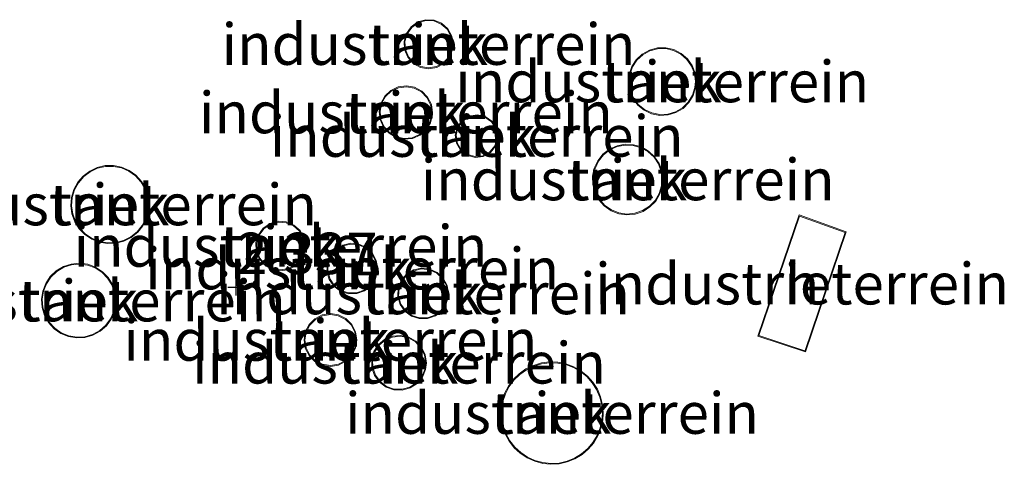
# Model space of a CAD drawing. Units: metres. Extents: x 250000 to 260010, y 587500 to 593753.
# Drawn here: x 259287 to 259346, y 593689 to 593716 of the extents above; entities that cross this region are included whole.
import ezdxf
from ezdxf.enums import TextEntityAlignment as Align

# ---------------------------------------------------------------- set-up
doc = ezdxf.new("R2010")
doc.units = ezdxf.units.M
doc.layers.get('0').update_dxf_attribs({"lineweight": 25})
for name, color, linetype, lineweight in [('B-ME-GW-HOOGTEPUNT-S-B1', 10, 'Continuous', 25), ('B-ME-IE-GRONDWERKLIJN-GROND_INGERICHT-GV-B6', 253, 'Continuous', 18), ('B-ME-KG-KADASTRAAL-DAKRAND-L-B1', 13, 'Continuous', 18), ('B-ME-OG-BEBOUWING-GV-B6', 173, 'Continuous', 18)]:
    doc.layers.add(name, color=color, linetype=linetype, lineweight=lineweight)
doc.styles.add('NLCS-ISO', font='NLCS-ISO.TTF')

# ---------------------------------------------------------------- blocks, each defined once
blk = doc.blocks.new('hoogtepunt')
for p, q in [((-0.5, 0), (0.5, 0)), ((0, 0.5), (0, -0.5))]:
    blk.add_line(p, q)

msp = doc.modelspace()

# ---------------------------------------------------------------- linework, layer by layer
at = {"layer": 'B-ME-IE-GRONDWERKLIJN-GROND_INGERICHT-GV-B6'}
for points in [[(259311.221, 593713.155, 2.308), (259311.712, 593713.072, 2.308), (259312.202, 593713.156, 2.308), (259312.638, 593713.396, 2.308), (259312.969, 593713.768, 2.308), (259313.159, 593714.228, 2.308), (259313.196, 593714.557, 2.308), (259313.113, 593715.048, 2.308), (259312.872, 593715.483, 2.308), (259312.501, 593715.815, 2.308), (259312.041, 593716.005, 2.308), (259311.544, 593716.033, 2.308), (259311.066, 593715.895, 2.308), (259310.66, 593715.607, 2.308), (259310.372, 593715.201, 2.308), (259310.235, 593714.723, 2.308), (259310.263, 593714.226, 2.308), (259310.454, 593713.766, 2.308), (259310.785, 593713.396, 2.308), (259311.221, 593713.155, 2.308)], [(259311.221, 593713.155, 2.308), (259311.712, 593713.072, 2.308), (259312.202, 593713.156, 2.308), (259312.638, 593713.396, 2.308), (259312.969, 593713.768, 2.308), (259313.159, 593714.228, 2.308), (259313.196, 593714.557, 2.308), (259313.113, 593715.048, 2.308), (259312.872, 593715.483, 2.308), (259312.501, 593715.815, 2.308), (259312.041, 593716.005, 2.308), (259311.544, 593716.033, 2.308), (259311.066, 593715.895, 2.308), (259310.66, 593715.607, 2.308), (259310.372, 593715.201, 2.308), (259310.235, 593714.723, 2.308), (259310.263, 593714.226, 2.308), (259310.454, 593713.766, 2.308), (259310.785, 593713.396, 2.308), (259311.221, 593713.155, 2.308)], [(259323.967, 593713.202, 2.312), (259323.804, 593712.73, 2.312), (259323.759, 593712.234, 2.312), (259323.836, 593711.741, 2.312), (259324.029, 593711.281, 2.312), (259324.328, 593710.882, 2.312), (259324.715, 593710.567, 2.312), (259325.167, 593710.355, 2.312), (259325.656, 593710.258, 2.312), (259326.154, 593710.283, 2.312), (259326.632, 593710.427, 2.312), (259327.061, 593710.682, 2.312), (259327.414, 593711.033, 2.312), (259327.673, 593711.46, 2.312), (259327.82, 593711.936, 2.312), (259327.854, 593712.301, 2.312), (259327.793, 593712.796, 2.312), (259327.614, 593713.261, 2.312), (259327.328, 593713.67, 2.312), (259326.952, 593713.997, 2.312), (259326.508, 593714.224, 2.312), (259326.021, 593714.337, 2.312), (259325.523, 593714.329, 2.312), (259325.041, 593714.2, 2.312), (259324.604, 593713.959, 2.312), (259324.239, 593713.62, 2.312), (259323.967, 593713.202, 2.312)], [(259323.967, 593713.202, 2.312), (259323.804, 593712.73, 2.312), (259323.759, 593712.234, 2.312), (259323.836, 593711.741, 2.312), (259324.029, 593711.281, 2.312), (259324.328, 593710.882, 2.312), (259324.715, 593710.567, 2.312), (259325.167, 593710.355, 2.312), (259325.656, 593710.258, 2.312), (259326.154, 593710.283, 2.312), (259326.632, 593710.427, 2.312), (259327.061, 593710.682, 2.312), (259327.414, 593711.033, 2.312), (259327.673, 593711.46, 2.312), (259327.82, 593711.936, 2.312), (259327.854, 593712.301, 2.312), (259327.793, 593712.796, 2.312), (259327.614, 593713.261, 2.312), (259327.328, 593713.67, 2.312), (259326.952, 593713.997, 2.312), (259326.508, 593714.224, 2.312), (259326.021, 593714.337, 2.312), (259325.523, 593714.329, 2.312), (259325.041, 593714.2, 2.312), (259324.604, 593713.959, 2.312), (259324.239, 593713.62, 2.312), (259323.967, 593713.202, 2.312)], [(259311.953, 593710.293, 2.336), (259311.959, 593710.428, 2.336), (259311.882, 593710.92, 2.336), (259311.658, 593711.365, 2.336), (259311.311, 593711.721, 2.336), (259310.87, 593711.954, 2.336), (259310.38, 593712.041, 2.336), (259309.886, 593711.974, 2.336), (259309.437, 593711.76, 2.336), (259309.073, 593711.42, 2.336), (259308.831, 593710.984, 2.336), (259308.734, 593710.496, 2.336), (259308.79, 593710.001, 2.336), (259308.995, 593709.547, 2.336), (259309.328, 593709.177, 2.336), (259309.758, 593708.926, 2.336), (259310.244, 593708.818, 2.336), (259310.74, 593708.864, 2.336), (259311.198, 593709.059, 2.336), (259311.575, 593709.385, 2.336), (259311.835, 593709.809, 2.336), (259311.953, 593710.293, 2.336)], [(259311.953, 593710.293, 2.336), (259311.959, 593710.428, 2.336), (259311.882, 593710.92, 2.336), (259311.658, 593711.365, 2.336), (259311.311, 593711.721, 2.336), (259310.87, 593711.954, 2.336), (259310.38, 593712.041, 2.336), (259309.886, 593711.974, 2.336), (259309.437, 593711.76, 2.336), (259309.073, 593711.42, 2.336), (259308.831, 593710.984, 2.336), (259308.734, 593710.496, 2.336), (259308.79, 593710.001, 2.336), (259308.995, 593709.547, 2.336), (259309.328, 593709.177, 2.336), (259309.758, 593708.926, 2.336), (259310.244, 593708.818, 2.336), (259310.74, 593708.864, 2.336), (259311.198, 593709.059, 2.336), (259311.575, 593709.385, 2.336), (259311.835, 593709.809, 2.336), (259311.953, 593710.293, 2.336)], [(259315.128, 593710.194, 2.39), (259314.643, 593710.301, 2.39), (259314.153, 593710.218, 2.39), (259313.731, 593709.956, 2.39), (259313.438, 593709.554, 2.39), (259313.319, 593709.072, 2.39), (259313.391, 593708.58, 2.39), (259313.643, 593708.151, 2.39), (259314.037, 593707.849, 2.39), (259314.517, 593707.718, 2.39), (259315.01, 593707.778, 2.39), (259315.444, 593708.019, 2.39), (259315.756, 593708.406, 2.39), (259315.898, 593708.882, 2.39), (259315.904, 593709.008, 2.39), (259315.81, 593709.496, 2.39), (259315.537, 593709.912, 2.39), (259315.128, 593710.194, 2.39)], [(259315.128, 593710.194, 2.39), (259314.643, 593710.301, 2.39), (259314.153, 593710.218, 2.39), (259313.731, 593709.956, 2.39), (259313.438, 593709.554, 2.39), (259313.319, 593709.072, 2.39), (259313.391, 593708.58, 2.39), (259313.643, 593708.151, 2.39), (259314.037, 593707.849, 2.39), (259314.517, 593707.718, 2.39), (259315.01, 593707.778, 2.39), (259315.444, 593708.019, 2.39), (259315.756, 593708.406, 2.39), (259315.898, 593708.882, 2.39), (259315.904, 593709.008, 2.39), (259315.81, 593709.496, 2.39), (259315.537, 593709.912, 2.39), (259315.128, 593710.194, 2.39)], [(259322.231, 593707.911, 2.464), (259321.918, 593707.523, 2.464), (259321.704, 593707.073, 2.464), (259321.6, 593706.584, 2.464), (259321.612, 593706.086, 2.464), (259321.74, 593705.604, 2.464), (259321.977, 593705.165, 2.464), (259322.309, 593704.792, 2.464), (259322.719, 593704.507, 2.464), (259323.183, 593704.325, 2.464), (259323.677, 593704.256, 2.464), (259324.174, 593704.304, 2.464), (259324.646, 593704.466, 2.464), (259325.066, 593704.733, 2.464), (259325.414, 593705.091, 2.464), (259325.67, 593705.52, 2.464), (259325.818, 593705.996, 2.464), (259325.854, 593706.388, 2.464), (259325.796, 593706.883, 2.464), (259325.624, 593707.351, 2.464), (259325.348, 593707.767, 2.464), (259324.983, 593708.107, 2.464), (259324.549, 593708.353, 2.464), (259324.069, 593708.491, 2.464), (259323.571, 593708.514, 2.464), (259323.081, 593708.421, 2.464), (259322.626, 593708.216, 2.464), (259322.231, 593707.911, 2.464)], [(259322.231, 593707.911, 2.464), (259321.918, 593707.523, 2.464), (259321.704, 593707.073, 2.464), (259321.6, 593706.584, 2.464), (259321.612, 593706.086, 2.464), (259321.74, 593705.604, 2.464), (259321.977, 593705.165, 2.464), (259322.309, 593704.792, 2.464), (259322.719, 593704.507, 2.464), (259323.183, 593704.325, 2.464), (259323.677, 593704.256, 2.464), (259324.174, 593704.304, 2.464), (259324.646, 593704.466, 2.464), (259325.066, 593704.733, 2.464), (259325.414, 593705.091, 2.464), (259325.67, 593705.52, 2.464), (259325.818, 593705.996, 2.464), (259325.854, 593706.388, 2.464), (259325.796, 593706.883, 2.464), (259325.624, 593707.351, 2.464), (259325.348, 593707.767, 2.464), (259324.983, 593708.107, 2.464), (259324.549, 593708.353, 2.464), (259324.069, 593708.491, 2.464), (259323.571, 593708.514, 2.464), (259323.081, 593708.421, 2.464), (259322.626, 593708.216, 2.464), (259322.231, 593707.911, 2.464)], [(259293.202, 593707.135, 2.032), (259292.712, 593707.233, 2.032), (259292.213, 593707.226, 2.032), (259291.727, 593707.114, 2.032), (259291.275, 593706.902, 2.032), (259290.878, 593706.6, 2.032), (259290.552, 593706.222, 2.032), (259290.313, 593705.783, 2.032), (259290.172, 593705.305, 2.032), (259290.135, 593704.807, 2.032), (259290.202, 593704.313, 2.032), (259290.372, 593703.843, 2.032), (259290.636, 593703.42, 2.032), (259290.983, 593703.062, 2.032), (259291.398, 593702.784, 2.032), (259291.862, 593702.6, 2.032), (259292.354, 593702.518, 2.032), (259292.853, 593702.54, 2.032), (259293.336, 593702.667, 2.032), (259293.781, 593702.892, 2.032), (259294.169, 593703.205, 2.032), (259294.483, 593703.593, 2.032), (259294.709, 593704.038, 2.032), (259294.836, 593704.521, 2.032), (259294.863, 593704.878, 2.032), (259294.811, 593705.374, 2.032), (259294.654, 593705.848, 2.032), (259294.403, 593706.279, 2.032), (259294.066, 593706.648, 2.032), (259293.66, 593706.938, 2.032), (259293.202, 593707.135, 2.032)], [(259293.202, 593707.135, 2.032), (259292.712, 593707.233, 2.032), (259292.213, 593707.226, 2.032), (259291.727, 593707.114, 2.032), (259291.275, 593706.902, 2.032), (259290.878, 593706.6, 2.032), (259290.552, 593706.222, 2.032), (259290.313, 593705.783, 2.032), (259290.172, 593705.305, 2.032), (259290.135, 593704.807, 2.032), (259290.202, 593704.313, 2.032), (259290.372, 593703.843, 2.032), (259290.636, 593703.42, 2.032), (259290.983, 593703.062, 2.032), (259291.398, 593702.784, 2.032), (259291.862, 593702.6, 2.032), (259292.354, 593702.518, 2.032), (259292.853, 593702.54, 2.032), (259293.336, 593702.667, 2.032), (259293.781, 593702.892, 2.032), (259294.169, 593703.205, 2.032), (259294.483, 593703.593, 2.032), (259294.709, 593704.038, 2.032), (259294.836, 593704.521, 2.032), (259294.863, 593704.878, 2.032), (259294.811, 593705.374, 2.032), (259294.654, 593705.848, 2.032), (259294.403, 593706.279, 2.032), (259294.066, 593706.648, 2.032), (259293.66, 593706.938, 2.032), (259293.202, 593707.135, 2.032)], [(259334.06, 593704.25, 2.366), (259331.573, 593696.941, 2.264), (259334.445, 593695.982, 2.416), (259336.905, 593703.225, 2.436), (259334.06, 593704.25, 2.366)], [(259334.06, 593704.25, 2.366), (259331.573, 593696.941, 2.264), (259334.445, 593695.982, 2.416), (259336.905, 593703.225, 2.436), (259334.06, 593704.25, 2.366)], [(259301.492, 593701.618, 2.346), (259301.812, 593701.237, 2.346), (259302.24, 593700.982, 2.346), (259302.728, 593700.881, 2.346), (259303.221, 593700.946, 2.346), (259303.666, 593701.168, 2.346), (259304.014, 593701.524, 2.346), (259304.226, 593701.975, 2.346), (259304.28, 593702.377, 2.346), (259304.198, 593702.868, 2.346), (259303.959, 593703.305, 2.346), (259303.59, 593703.639, 2.346), (259303.132, 593703.833, 2.346), (259302.636, 593703.867, 2.346), (259302.155, 593703.737, 2.346), (259301.744, 593703.456, 2.346), (259301.448, 593703.056, 2.346), (259301.3, 593702.581, 2.346), (259301.315, 593702.083, 2.346), (259301.492, 593701.618, 2.346)], [(259301.492, 593701.618, 2.346), (259301.812, 593701.237, 2.346), (259302.24, 593700.982, 2.346), (259302.728, 593700.881, 2.346), (259303.221, 593700.946, 2.346), (259303.666, 593701.168, 2.346), (259304.014, 593701.524, 2.346), (259304.226, 593701.975, 2.346), (259304.28, 593702.377, 2.346), (259304.198, 593702.868, 2.346), (259303.959, 593703.305, 2.346), (259303.59, 593703.639, 2.346), (259303.132, 593703.833, 2.346), (259302.636, 593703.867, 2.346), (259302.155, 593703.737, 2.346), (259301.744, 593703.456, 2.346), (259301.448, 593703.056, 2.346), (259301.3, 593702.581, 2.346), (259301.315, 593702.083, 2.346), (259301.492, 593701.618, 2.346)], [(259305.608, 593701.329, 2.212), (259305.586, 593700.831, 2.212), (259305.724, 593700.353, 2.212), (259306.008, 593699.944, 2.212), (259306.407, 593699.647, 2.212), (259306.881, 593699.494, 2.212), (259307.379, 593699.501, 2.212), (259307.849, 593699.667, 2.212), (259308.24, 593699.974, 2.212), (259308.513, 593700.391, 2.212), (259308.637, 593700.873, 2.212), (259308.644, 593701.011, 2.212), (259308.562, 593701.503, 2.212), (259308.329, 593701.942, 2.212), (259307.967, 593702.284, 2.212), (259307.515, 593702.491, 2.212), (259307.02, 593702.543, 2.212), (259306.533, 593702.433, 2.212), (259306.108, 593702.174, 2.212), (259305.789, 593701.792, 2.212), (259305.608, 593701.329, 2.212)], [(259305.608, 593701.329, 2.212), (259305.586, 593700.831, 2.212), (259305.724, 593700.353, 2.212), (259306.008, 593699.944, 2.212), (259306.407, 593699.647, 2.212), (259306.881, 593699.494, 2.212), (259307.379, 593699.501, 2.212), (259307.849, 593699.667, 2.212), (259308.24, 593699.974, 2.212), (259308.513, 593700.391, 2.212), (259308.637, 593700.873, 2.212), (259308.644, 593701.011, 2.212), (259308.562, 593701.503, 2.212), (259308.329, 593701.942, 2.212), (259307.967, 593702.284, 2.212), (259307.515, 593702.491, 2.212), (259307.02, 593702.543, 2.212), (259306.533, 593702.433, 2.212), (259306.108, 593702.174, 2.212), (259305.789, 593701.792, 2.212), (259305.608, 593701.329, 2.212)], [(259292.577, 593697.961, 2.086), (259292.775, 593698.419, 2.086), (259292.868, 593698.91, 2.086), (259292.874, 593699.08, 2.086), (259292.819, 593699.576, 2.086), (259292.656, 593700.048, 2.086), (259292.394, 593700.472, 2.086), (259292.044, 593700.828, 2.086), (259291.625, 593701.099, 2.086), (259291.156, 593701.271, 2.086), (259290.662, 593701.335, 2.086), (259290.165, 593701.29, 2.086), (259289.69, 593701.135, 2.086), (259289.261, 593700.881, 2.086), (259288.898, 593700.538, 2.086), (259288.62, 593700.124, 2.086), (259288.439, 593699.659, 2.086), (259288.365, 593699.166, 2.086), (259288.401, 593698.668, 2.086), (259288.547, 593698.19, 2.086), (259288.793, 593697.757, 2.086), (259289.129, 593697.387, 2.086), (259289.537, 593697.101, 2.086), (259289.999, 593696.912, 2.086), (259290.491, 593696.829, 2.086), (259290.989, 593696.856, 2.086), (259291.47, 593696.991, 2.086), (259291.908, 593697.229, 2.086), (259292.283, 593697.558, 2.086), (259292.577, 593697.961, 2.086)], [(259292.577, 593697.961, 2.086), (259292.775, 593698.419, 2.086), (259292.868, 593698.91, 2.086), (259292.874, 593699.08, 2.086), (259292.819, 593699.576, 2.086), (259292.656, 593700.048, 2.086), (259292.394, 593700.472, 2.086), (259292.044, 593700.828, 2.086), (259291.625, 593701.099, 2.086), (259291.156, 593701.271, 2.086), (259290.662, 593701.335, 2.086), (259290.165, 593701.29, 2.086), (259289.69, 593701.135, 2.086), (259289.261, 593700.881, 2.086), (259288.898, 593700.538, 2.086), (259288.62, 593700.124, 2.086), (259288.439, 593699.659, 2.086), (259288.365, 593699.166, 2.086), (259288.401, 593698.668, 2.086), (259288.547, 593698.19, 2.086), (259288.793, 593697.757, 2.086), (259289.129, 593697.387, 2.086), (259289.537, 593697.101, 2.086), (259289.999, 593696.912, 2.086), (259290.491, 593696.829, 2.086), (259290.989, 593696.856, 2.086), (259291.47, 593696.991, 2.086), (259291.908, 593697.229, 2.086), (259292.283, 593697.558, 2.086), (259292.577, 593697.961, 2.086)], [(259309.88, 593699.825, 2.266), (259309.858, 593699.328, 2.266), (259309.996, 593698.85, 2.266), (259310.28, 593698.441, 2.266), (259310.681, 593698.145, 2.266), (259311.154, 593697.993, 2.266), (259311.652, 593698, 2.266), (259312.121, 593698.167, 2.266), (259312.513, 593698.475, 2.266), (259312.784, 593698.892, 2.266), (259312.908, 593699.374, 2.266), (259312.914, 593699.51, 2.266), (259312.834, 593700.001, 2.266), (259312.6, 593700.44, 2.266), (259312.237, 593700.782, 2.266), (259311.785, 593700.989, 2.266), (259311.29, 593701.041, 2.266), (259310.805, 593700.931, 2.266), (259310.38, 593700.671, 2.266), (259310.061, 593700.29, 2.266), (259309.88, 593699.825, 2.266)], [(259309.88, 593699.825, 2.266), (259309.858, 593699.328, 2.266), (259309.996, 593698.85, 2.266), (259310.28, 593698.441, 2.266), (259310.681, 593698.145, 2.266), (259311.154, 593697.993, 2.266), (259311.652, 593698, 2.266), (259312.121, 593698.167, 2.266), (259312.513, 593698.475, 2.266), (259312.784, 593698.892, 2.266), (259312.908, 593699.374, 2.266), (259312.914, 593699.51, 2.266), (259312.834, 593700.001, 2.266), (259312.6, 593700.44, 2.266), (259312.237, 593700.782, 2.266), (259311.785, 593700.989, 2.266), (259311.29, 593701.041, 2.266), (259310.805, 593700.931, 2.266), (259310.38, 593700.671, 2.266), (259310.061, 593700.29, 2.266), (259309.88, 593699.825, 2.266)], [(259306.281, 593698.219, 2.344), (259305.789, 593698.296, 2.344), (259305.297, 593698.217, 2.344), (259304.854, 593697.99, 2.344), (259304.503, 593697.638, 2.344), (259304.277, 593697.193, 2.344), (259304.201, 593696.701, 2.344), (259304.28, 593696.21, 2.344), (259304.508, 593695.767, 2.344), (259304.86, 593695.416, 2.344), (259305.305, 593695.191, 2.344), (259305.797, 593695.115, 2.344), (259306.289, 593695.195, 2.344), (259306.731, 593695.423, 2.344), (259307.082, 593695.777, 2.344), (259307.306, 593696.222, 2.344), (259307.381, 593696.706, 2.344), (259307.304, 593697.197, 2.344), (259307.077, 593697.641, 2.344), (259306.725, 593697.993, 2.344), (259306.281, 593698.219, 2.344)], [(259306.281, 593698.219, 2.344), (259305.789, 593698.296, 2.344), (259305.297, 593698.217, 2.344), (259304.854, 593697.99, 2.344), (259304.503, 593697.638, 2.344), (259304.277, 593697.193, 2.344), (259304.201, 593696.701, 2.344), (259304.28, 593696.21, 2.344), (259304.508, 593695.767, 2.344), (259304.86, 593695.416, 2.344), (259305.305, 593695.191, 2.344), (259305.797, 593695.115, 2.344), (259306.289, 593695.195, 2.344), (259306.731, 593695.423, 2.344), (259307.082, 593695.777, 2.344), (259307.306, 593696.222, 2.344), (259307.381, 593696.706, 2.344), (259307.304, 593697.197, 2.344), (259307.077, 593697.641, 2.344), (259306.725, 593697.993, 2.344), (259306.281, 593698.219, 2.344)], [(259308.283, 593695.53, 2.576), (259308.297, 593695.032, 2.576), (259308.458, 593694.561, 2.576), (259308.752, 593694.159, 2.576), (259309.151, 593693.862, 2.576), (259309.622, 593693.698, 2.576), (259310.12, 593693.68, 2.576), (259310.601, 593693.812, 2.576), (259311.02, 593694.08, 2.576), (259311.341, 593694.461, 2.576), (259311.534, 593694.92, 2.576), (259311.585, 593695.326, 2.576), (259311.51, 593695.818, 2.576), (259311.292, 593696.266, 2.576), (259310.95, 593696.629, 2.576), (259310.517, 593696.874, 2.576), (259310.03, 593696.979, 2.576), (259309.534, 593696.935, 2.576), (259309.073, 593696.746, 2.576), (259308.69, 593696.427, 2.576), (259308.419, 593696.01, 2.576), (259308.283, 593695.53, 2.576)], [(259308.283, 593695.53, 2.576), (259308.297, 593695.032, 2.576), (259308.458, 593694.561, 2.576), (259308.752, 593694.159, 2.576), (259309.151, 593693.862, 2.576), (259309.622, 593693.698, 2.576), (259310.12, 593693.68, 2.576), (259310.601, 593693.812, 2.576), (259311.02, 593694.08, 2.576), (259311.341, 593694.461, 2.576), (259311.534, 593694.92, 2.576), (259311.585, 593695.326, 2.576), (259311.51, 593695.818, 2.576), (259311.292, 593696.266, 2.576), (259310.95, 593696.629, 2.576), (259310.517, 593696.874, 2.576), (259310.03, 593696.979, 2.576), (259309.534, 593696.935, 2.576), (259309.073, 593696.746, 2.576), (259308.69, 593696.427, 2.576), (259308.419, 593696.01, 2.576), (259308.283, 593695.53, 2.576)], [(259319.512, 593695.365, 2.434), (259319.013, 593695.382, 2.434), (259318.517, 593695.318, 2.434), (259318.038, 593695.175, 2.434), (259317.589, 593694.958, 2.434), (259317.181, 593694.67, 2.434), (259316.823, 593694.321, 2.434), (259316.527, 593693.918, 2.434), (259316.3, 593693.474, 2.434), (259316.147, 593692.998, 2.434), (259316.073, 593692.504, 2.434), (259316.08, 593692.005, 2.434), (259316.167, 593691.513, 2.434), (259316.332, 593691.042, 2.434), (259316.57, 593690.603, 2.434), (259316.877, 593690.208, 2.434), (259317.242, 593689.868, 2.434), (259317.658, 593689.591, 2.434), (259318.113, 593689.385, 2.434), (259318.595, 593689.255, 2.434), (259319.092, 593689.204, 2.434), (259319.591, 593689.234, 2.434), (259320.078, 593689.344, 2.434), (259320.541, 593689.531, 2.434), (259320.968, 593689.789, 2.434), (259321.348, 593690.114, 2.434), (259321.671, 593690.495, 2.434), (259321.928, 593690.923, 2.434), (259322.112, 593691.387, 2.434), (259322.22, 593691.875, 2.434), (259322.248, 593692.294, 2.434), (259322.208, 593692.792, 2.434), (259322.088, 593693.277, 2.434), (259321.892, 593693.736, 2.434), (259321.623, 593694.157, 2.434), (259321.291, 593694.53, 2.434), (259320.903, 593694.845, 2.434), (259320.47, 593695.093, 2.434), (259320.001, 593695.268, 2.434), (259319.512, 593695.365, 2.434)], [(259319.512, 593695.365, 2.434), (259319.013, 593695.382, 2.434), (259318.517, 593695.318, 2.434), (259318.038, 593695.175, 2.434), (259317.589, 593694.958, 2.434), (259317.181, 593694.67, 2.434), (259316.823, 593694.321, 2.434), (259316.527, 593693.918, 2.434), (259316.3, 593693.474, 2.434), (259316.147, 593692.998, 2.434), (259316.073, 593692.504, 2.434), (259316.08, 593692.005, 2.434), (259316.167, 593691.513, 2.434), (259316.332, 593691.042, 2.434), (259316.57, 593690.603, 2.434), (259316.877, 593690.208, 2.434), (259317.242, 593689.868, 2.434), (259317.658, 593689.591, 2.434), (259318.113, 593689.385, 2.434), (259318.595, 593689.255, 2.434), (259319.092, 593689.204, 2.434), (259319.591, 593689.234, 2.434), (259320.078, 593689.344, 2.434), (259320.541, 593689.531, 2.434), (259320.968, 593689.789, 2.434), (259321.348, 593690.114, 2.434), (259321.671, 593690.495, 2.434), (259321.928, 593690.923, 2.434), (259322.112, 593691.387, 2.434), (259322.22, 593691.875, 2.434), (259322.248, 593692.294, 2.434), (259322.208, 593692.792, 2.434), (259322.088, 593693.277, 2.434), (259321.892, 593693.736, 2.434), (259321.623, 593694.157, 2.434), (259321.291, 593694.53, 2.434), (259320.903, 593694.845, 2.434), (259320.47, 593695.093, 2.434), (259320.001, 593695.268, 2.434), (259319.512, 593695.365, 2.434)]]:
    msp.add_polyline3d(points, dxfattribs=at)
at = {"layer": 'B-ME-KG-KADASTRAAL-DAKRAND-L-B1'}
for points in [[(259313.146, 593714.556, 2.308), (259313.11, 593714.24, 2.308), (259312.926, 593713.795, 2.308), (259312.606, 593713.436, 2.308), (259312.186, 593713.203, 2.308), (259311.712, 593713.123, 2.308), (259311.237, 593713.203, 2.308), (259310.816, 593713.435, 2.308), (259310.497, 593713.793, 2.308), (259310.313, 593714.237, 2.308), (259310.286, 593714.717, 2.308), (259310.418, 593715.179, 2.308), (259310.696, 593715.571, 2.308), (259311.089, 593715.849, 2.308), (259311.55, 593715.983, 2.308), (259312.029, 593715.956, 2.308), (259312.474, 593715.772, 2.308), (259312.832, 593715.451, 2.308), (259313.065, 593715.031, 2.308), (259313.146, 593714.556, 2.308)], [(259327.804, 593712.3, 19.48), (259327.771, 593711.946, 19.48), (259327.627, 593711.48, 19.48), (259327.374, 593711.064, 19.48), (259327.029, 593710.722, 19.48), (259326.611, 593710.473, 19.48), (259326.146, 593710.332, 19.48), (259325.66, 593710.309, 19.48), (259325.183, 593710.403, 19.48), (259324.741, 593710.61, 19.48), (259324.364, 593710.917, 19.48), (259324.073, 593711.306, 19.48), (259323.885, 593711.755, 19.48), (259323.81, 593712.236, 19.48), (259323.853, 593712.72, 19.48), (259324.012, 593713.18, 19.48), (259324.277, 593713.587, 19.48), (259324.633, 593713.918, 19.48), (259325.06, 593714.154, 19.48), (259325.53, 593714.279, 19.48), (259326.017, 593714.287, 19.48), (259326.49, 593714.177, 19.48), (259326.924, 593713.956, 19.48), (259327.291, 593713.636, 19.48), (259327.569, 593713.238, 19.48), (259327.744, 593712.783, 19.48), (259327.804, 593712.3, 19.48)], [(259311.909, 593710.425, 12.38), (259311.903, 593710.3, 12.38), (259311.788, 593709.829, 12.38), (259311.536, 593709.417, 12.38), (259311.172, 593709.102, 12.38), (259310.728, 593708.913, 12.38), (259310.247, 593708.869, 12.38), (259309.776, 593708.973, 12.38), (259309.36, 593709.216, 12.38), (259309.037, 593709.575, 12.38), (259308.839, 593710.014, 12.38), (259308.785, 593710.494, 12.38), (259308.879, 593710.967, 12.38), (259309.113, 593711.389, 12.38), (259309.465, 593711.719, 12.38), (259309.9, 593711.926, 12.38), (259310.379, 593711.99, 12.38), (259310.854, 593711.906, 12.38), (259311.28, 593711.681, 12.38), (259311.617, 593711.336, 12.38), (259311.834, 593710.905, 12.38), (259311.909, 593710.425, 12.38)], [(259315.854, 593709.005, 10.81), (259315.849, 593708.89, 10.81), (259315.711, 593708.429, 10.81), (259315.411, 593708.058, 10.81), (259314.994, 593707.826, 10.81), (259314.521, 593707.769, 10.81), (259314.06, 593707.895, 10.81), (259313.681, 593708.185, 10.81), (259313.438, 593708.597, 10.81), (259313.37, 593709.069, 10.81), (259313.484, 593709.533, 10.81), (259313.766, 593709.918, 10.81), (259314.171, 593710.17, 10.81), (259314.642, 593710.25, 10.81), (259315.107, 593710.147, 10.81), (259315.501, 593709.876, 10.81), (259315.763, 593709.477, 10.81), (259315.854, 593709.005, 10.81)], [(259325.804, 593706.387, 19.48), (259325.769, 593706.005, 19.48), (259325.624, 593705.54, 19.48), (259325.374, 593705.122, 19.48), (259325.034, 593704.772, 19.48), (259324.625, 593704.511, 19.48), (259324.163, 593704.354, 19.48), (259323.678, 593704.307, 19.48), (259323.195, 593704.374, 19.48), (259322.742, 593704.552, 19.48), (259322.342, 593704.83, 19.48), (259322.018, 593705.193, 19.48), (259321.787, 593705.622, 19.48), (259321.662, 593706.093, 19.48), (259321.649, 593706.58, 19.48), (259321.752, 593707.056, 19.48), (259321.961, 593707.496, 19.48), (259322.267, 593707.875, 19.48), (259322.652, 593708.173, 19.48), (259323.097, 593708.373, 19.48), (259323.575, 593708.464, 19.48), (259324.062, 593708.441, 19.48), (259324.529, 593708.306, 19.48), (259324.954, 593708.066, 19.48), (259325.31, 593707.734, 19.48), (259325.579, 593707.329, 19.48), (259325.747, 593706.871, 19.48), (259325.804, 593706.387, 19.48)], [(259294.813, 593704.877, 2.032), (259294.786, 593704.529, 2.032), (259294.662, 593704.056, 2.032), (259294.441, 593703.62, 2.032), (259294.134, 593703.241, 2.032), (259293.754, 593702.934, 2.032), (259293.318, 593702.714, 2.032), (259292.845, 593702.59, 2.032), (259292.356, 593702.568, 2.032), (259291.876, 593702.649, 2.032), (259291.422, 593702.829, 2.032), (259291.016, 593703.1, 2.032), (259290.676, 593703.451, 2.032), (259290.417, 593703.865, 2.032), (259290.251, 593704.325, 2.032), (259290.185, 593704.809, 2.032), (259290.222, 593705.296, 2.032), (259290.36, 593705.764, 2.032), (259290.593, 593706.193, 2.032), (259290.912, 593706.563, 2.032), (259291.302, 593706.859, 2.032), (259291.743, 593707.066, 2.032), (259292.219, 593707.176, 2.032), (259292.707, 593707.183, 2.032), (259293.188, 593707.087, 2.032), (259293.636, 593706.894, 2.032), (259294.033, 593706.61, 2.032), (259294.363, 593706.25, 2.032), (259294.608, 593705.828, 2.032), (259294.762, 593705.364, 2.032), (259294.813, 593704.877, 2.032)], [(259336.842, 593703.194, 5.88), (259334.421, 593696.063, 5.93), (259334.414, 593696.046, 5.93), (259331.637, 593696.972, 6.096), (259334.091, 593704.186, 5.96), (259336.842, 593703.194, 5.88)], [(259304.229, 593702.377, 12.32), (259304.177, 593701.989, 12.32), (259303.972, 593701.553, 12.32), (259303.636, 593701.209, 12.32), (259303.206, 593700.994, 12.32), (259302.729, 593700.932, 12.32), (259302.259, 593701.03, 12.32), (259301.845, 593701.276, 12.32), (259301.536, 593701.644, 12.32), (259301.365, 593702.093, 12.32), (259301.35, 593702.574, 12.32), (259301.493, 593703.033, 12.32), (259301.779, 593703.419, 12.32), (259302.177, 593703.69, 12.32), (259302.641, 593703.817, 12.32), (259303.12, 593703.784, 12.32), (259303.563, 593703.596, 12.32), (259303.919, 593703.273, 12.32), (259304.15, 593702.852, 12.32), (259304.229, 593702.377, 12.32)], [(259308.594, 593701.009, 12.32), (259308.587, 593700.88, 12.32), (259308.467, 593700.411, 12.32), (259308.203, 593700.009, 12.32), (259307.824, 593699.711, 12.32), (259307.37, 593699.551, 12.32), (259306.889, 593699.544, 12.32), (259306.431, 593699.693, 12.32), (259306.044, 593699.979, 12.32), (259305.77, 593700.375, 12.32), (259305.637, 593700.837, 12.32), (259305.658, 593701.318, 12.32), (259305.833, 593701.767, 12.32), (259306.142, 593702.136, 12.32), (259306.552, 593702.386, 12.32), (259307.022, 593702.492, 12.32), (259307.501, 593702.442, 12.32), (259307.938, 593702.242, 12.32), (259308.289, 593701.911, 12.32), (259308.514, 593701.487, 12.32), (259308.594, 593701.009, 12.32)], [(259292.824, 593699.078, 9.78), (259292.818, 593698.915, 9.78), (259292.728, 593698.434, 9.78), (259292.533, 593697.986, 9.78), (259292.246, 593697.592, 9.78), (259291.88, 593697.271, 9.78), (259291.451, 593697.038, 9.78), (259290.981, 593696.905, 9.78), (259290.494, 593696.879, 9.78), (259290.013, 593696.96, 9.78), (259289.562, 593697.146, 9.78), (259289.162, 593697.425, 9.78), (259288.834, 593697.786, 9.78), (259288.593, 593698.21, 9.78), (259288.451, 593698.677, 9.78), (259288.415, 593699.164, 9.78), (259288.488, 593699.646, 9.78), (259288.665, 593700.101, 9.78), (259288.937, 593700.506, 9.78), (259289.291, 593700.841, 9.78), (259289.711, 593701.09, 9.78), (259290.175, 593701.24, 9.78), (259290.661, 593701.285, 9.78), (259291.145, 593701.222, 9.78), (259291.603, 593701.054, 9.78), (259292.012, 593700.789, 9.78), (259292.354, 593700.441, 9.78), (259292.61, 593700.026, 9.78), (259292.771, 593699.565, 9.78), (259292.824, 593699.078, 9.78)], [(259312.864, 593699.507, 12.32), (259312.858, 593699.381, 12.32), (259312.738, 593698.912, 12.32), (259312.476, 593698.509, 12.32), (259312.097, 593698.211, 12.32), (259311.644, 593698.05, 12.32), (259311.162, 593698.043, 12.32), (259310.704, 593698.19, 12.32), (259310.316, 593698.477, 12.32), (259310.042, 593698.872, 12.32), (259309.909, 593699.334, 12.32), (259309.93, 593699.815, 12.32), (259310.104, 593700.264, 12.32), (259310.413, 593700.633, 12.32), (259310.824, 593700.884, 12.32), (259311.293, 593700.99, 12.32), (259311.771, 593700.94, 12.32), (259312.209, 593700.74, 12.32), (259312.56, 593700.41, 12.32), (259312.786, 593699.985, 12.32), (259312.864, 593699.507, 12.32)], [(259307.33, 593696.706, 12.32), (259307.258, 593696.237, 12.32), (259307.041, 593695.806, 12.32), (259306.701, 593695.464, 12.32), (259306.273, 593695.243, 12.32), (259305.797, 593695.166, 12.32), (259305.32, 593695.24, 12.32), (259304.89, 593695.457, 12.32), (259304.549, 593695.797, 12.32), (259304.328, 593696.226, 12.32), (259304.252, 593696.702, 12.32), (259304.325, 593697.178, 12.32), (259304.544, 593697.608, 12.32), (259304.884, 593697.95, 12.32), (259305.313, 593698.169, 12.32), (259305.789, 593698.245, 12.32), (259306.266, 593698.17, 12.32), (259306.695, 593697.952, 12.32), (259307.036, 593697.611, 12.32), (259307.256, 593697.182, 12.32), (259307.33, 593696.706, 12.32)], [(259311.534, 593695.325, 12.32), (259311.485, 593694.933, 12.32), (259311.298, 593694.487, 12.32), (259310.986, 593694.118, 12.32), (259310.58, 593693.858, 12.32), (259310.114, 593693.731, 12.32), (259309.632, 593693.747, 12.32), (259309.175, 593693.907, 12.32), (259308.788, 593694.194, 12.32), (259308.503, 593694.584, 12.32), (259308.347, 593695.042, 12.32), (259308.333, 593695.524, 12.32), (259308.465, 593695.989, 12.32), (259308.729, 593696.394, 12.32), (259309.1, 593696.702, 12.32), (259309.546, 593696.886, 12.32), (259310.027, 593696.929, 12.32), (259310.499, 593696.827, 12.32), (259310.919, 593696.589, 12.32), (259311.25, 593696.238, 12.32), (259311.462, 593695.803, 12.32), (259311.534, 593695.325, 12.32)], [(259322.198, 593692.294, 19.2), (259322.17, 593691.882, 19.2), (259322.064, 593691.402, 19.2), (259321.883, 593690.946, 19.2), (259321.63, 593690.524, 19.2), (259321.313, 593690.149, 19.2), (259320.938, 593689.83, 19.2), (259320.519, 593689.575, 19.2), (259320.063, 593689.392, 19.2), (259319.584, 593689.283, 19.2), (259319.093, 593689.254, 19.2), (259318.604, 593689.304, 19.2), (259318.13, 593689.432, 19.2), (259317.683, 593689.635, 19.2), (259317.273, 593689.907, 19.2), (259316.914, 593690.242, 19.2), (259316.612, 593690.63, 19.2), (259316.378, 593691.062, 19.2), (259316.216, 593691.526, 19.2), (259316.13, 593692.01, 19.2), (259316.123, 593692.501, 19.2), (259316.196, 593692.987, 19.2), (259316.346, 593693.455, 19.2), (259316.57, 593693.892, 19.2), (259316.861, 593694.288, 19.2), (259317.213, 593694.632, 19.2), (259317.614, 593694.914, 19.2), (259318.057, 593695.128, 19.2), (259318.527, 593695.269, 19.2), (259319.015, 593695.332, 19.2), (259319.506, 593695.315, 19.2), (259319.987, 593695.219, 19.2), (259320.448, 593695.047, 19.2), (259320.875, 593694.803, 19.2), (259321.257, 593694.494, 19.2), (259321.583, 593694.127, 19.2), (259321.848, 593693.713, 19.2), (259322.04, 593693.261, 19.2), (259322.158, 593692.784, 19.2), (259322.198, 593692.294, 19.2)]]:
    msp.add_polyline3d(points, dxfattribs=at)
at = {"layer": 'B-ME-OG-BEBOUWING-GV-B6'}
for points in [[(259313.196, 593714.557, 2.308), (259313.159, 593714.228, 2.308), (259312.969, 593713.768, 2.308), (259312.638, 593713.396, 2.308), (259312.202, 593713.156, 2.308), (259311.712, 593713.072, 2.308), (259311.221, 593713.155, 2.308), (259310.785, 593713.396, 2.308), (259310.454, 593713.766, 2.308), (259310.263, 593714.226, 2.308), (259310.235, 593714.723, 2.308), (259310.372, 593715.201, 2.308), (259310.66, 593715.607, 2.308), (259311.066, 593715.895, 2.308), (259311.544, 593716.033, 2.308), (259312.041, 593716.005, 2.308), (259312.501, 593715.815, 2.308), (259312.872, 593715.483, 2.308), (259313.113, 593715.048, 2.308), (259313.196, 593714.557, 2.308)], [(259327.854, 593712.301, 2.312), (259327.82, 593711.936, 2.312), (259327.673, 593711.46, 2.312), (259327.414, 593711.033, 2.312), (259327.061, 593710.682, 2.312), (259326.632, 593710.427, 2.312), (259326.154, 593710.283, 2.312), (259325.656, 593710.258, 2.312), (259325.167, 593710.355, 2.312), (259324.715, 593710.567, 2.312), (259324.328, 593710.882, 2.312), (259324.029, 593711.281, 2.312), (259323.836, 593711.741, 2.312), (259323.759, 593712.234, 2.312), (259323.804, 593712.73, 2.312), (259323.967, 593713.202, 2.312), (259324.239, 593713.62, 2.312), (259324.604, 593713.959, 2.312), (259325.041, 593714.2, 2.312), (259325.523, 593714.329, 2.312), (259326.021, 593714.337, 2.312), (259326.508, 593714.224, 2.312), (259326.952, 593713.997, 2.312), (259327.328, 593713.67, 2.312), (259327.614, 593713.261, 2.312), (259327.793, 593712.796, 2.312), (259327.854, 593712.301, 2.312)], [(259311.959, 593710.428, 2.336), (259311.953, 593710.293, 2.336), (259311.835, 593709.809, 2.336), (259311.575, 593709.385, 2.336), (259311.198, 593709.059, 2.336), (259310.74, 593708.864, 2.336), (259310.244, 593708.818, 2.336), (259309.758, 593708.926, 2.336), (259309.328, 593709.177, 2.336), (259308.995, 593709.547, 2.336), (259308.79, 593710.001, 2.336), (259308.734, 593710.496, 2.336), (259308.831, 593710.984, 2.336), (259309.073, 593711.42, 2.336), (259309.437, 593711.76, 2.336), (259309.886, 593711.974, 2.336), (259310.38, 593712.041, 2.336), (259310.87, 593711.954, 2.336), (259311.311, 593711.721, 2.336), (259311.658, 593711.365, 2.336), (259311.882, 593710.92, 2.336), (259311.959, 593710.428, 2.336)], [(259315.904, 593709.008, 2.39), (259315.898, 593708.882, 2.39), (259315.756, 593708.406, 2.39), (259315.444, 593708.019, 2.39), (259315.01, 593707.778, 2.39), (259314.517, 593707.718, 2.39), (259314.037, 593707.849, 2.39), (259313.643, 593708.151, 2.39), (259313.391, 593708.58, 2.39), (259313.319, 593709.072, 2.39), (259313.438, 593709.554, 2.39), (259313.731, 593709.956, 2.39), (259314.153, 593710.218, 2.39), (259314.643, 593710.301, 2.39), (259315.128, 593710.194, 2.39), (259315.537, 593709.912, 2.39), (259315.81, 593709.496, 2.39), (259315.904, 593709.008, 2.39)], [(259325.854, 593706.388, 2.464), (259325.818, 593705.996, 2.464), (259325.67, 593705.52, 2.464), (259325.414, 593705.091, 2.464), (259325.066, 593704.733, 2.464), (259324.646, 593704.466, 2.464), (259324.174, 593704.304, 2.464), (259323.677, 593704.256, 2.464), (259323.183, 593704.325, 2.464), (259322.719, 593704.507, 2.464), (259322.309, 593704.792, 2.464), (259321.977, 593705.165, 2.464), (259321.74, 593705.604, 2.464), (259321.612, 593706.086, 2.464), (259321.6, 593706.584, 2.464), (259321.704, 593707.073, 2.464), (259321.918, 593707.523, 2.464), (259322.231, 593707.911, 2.464), (259322.626, 593708.216, 2.464), (259323.081, 593708.421, 2.464), (259323.571, 593708.514, 2.464), (259324.069, 593708.491, 2.464), (259324.549, 593708.353, 2.464), (259324.983, 593708.107, 2.464), (259325.348, 593707.767, 2.464), (259325.624, 593707.351, 2.464), (259325.796, 593706.883, 2.464), (259325.854, 593706.388, 2.464)], [(259294.863, 593704.878, 2.032), (259294.836, 593704.521, 2.032), (259294.709, 593704.038, 2.032), (259294.483, 593703.593, 2.032), (259294.169, 593703.205, 2.032), (259293.781, 593702.892, 2.032), (259293.336, 593702.667, 2.032), (259292.853, 593702.54, 2.032), (259292.354, 593702.518, 2.032), (259291.862, 593702.6, 2.032), (259291.398, 593702.784, 2.032), (259290.983, 593703.062, 2.032), (259290.636, 593703.42, 2.032), (259290.372, 593703.843, 2.032), (259290.202, 593704.313, 2.032), (259290.135, 593704.807, 2.032), (259290.172, 593705.305, 2.032), (259290.313, 593705.783, 2.032), (259290.552, 593706.222, 2.032), (259290.878, 593706.6, 2.032), (259291.275, 593706.902, 2.032), (259291.727, 593707.114, 2.032), (259292.213, 593707.226, 2.032), (259292.712, 593707.233, 2.032), (259293.202, 593707.135, 2.032), (259293.66, 593706.938, 2.032), (259294.066, 593706.648, 2.032), (259294.403, 593706.279, 2.032), (259294.654, 593705.848, 2.032), (259294.811, 593705.374, 2.032), (259294.863, 593704.878, 2.032)], [(259334.06, 593704.25, 2.366), (259336.905, 593703.225, 2.436), (259334.445, 593695.982, 2.416), (259331.573, 593696.941, 2.264), (259334.06, 593704.25, 2.366)], [(259304.28, 593702.377, 2.346), (259304.226, 593701.975, 2.346), (259304.014, 593701.524, 2.346), (259303.666, 593701.168, 2.346), (259303.221, 593700.946, 2.346), (259302.728, 593700.881, 2.346), (259302.24, 593700.982, 2.346), (259301.812, 593701.237, 2.346), (259301.492, 593701.618, 2.346), (259301.315, 593702.083, 2.346), (259301.3, 593702.581, 2.346), (259301.448, 593703.056, 2.346), (259301.744, 593703.456, 2.346), (259302.155, 593703.737, 2.346), (259302.636, 593703.867, 2.346), (259303.132, 593703.833, 2.346), (259303.59, 593703.639, 2.346), (259303.959, 593703.305, 2.346), (259304.198, 593702.868, 2.346), (259304.28, 593702.377, 2.346)], [(259308.644, 593701.011, 2.212), (259308.637, 593700.873, 2.212), (259308.513, 593700.391, 2.212), (259308.24, 593699.974, 2.212), (259307.849, 593699.667, 2.212), (259307.379, 593699.501, 2.212), (259306.881, 593699.494, 2.212), (259306.407, 593699.647, 2.212), (259306.008, 593699.944, 2.212), (259305.724, 593700.353, 2.212), (259305.586, 593700.831, 2.212), (259305.608, 593701.329, 2.212), (259305.789, 593701.792, 2.212), (259306.108, 593702.174, 2.212), (259306.533, 593702.433, 2.212), (259307.02, 593702.543, 2.212), (259307.515, 593702.491, 2.212), (259307.967, 593702.284, 2.212), (259308.329, 593701.942, 2.212), (259308.562, 593701.503, 2.212), (259308.644, 593701.011, 2.212)], [(259292.874, 593699.08, 2.086), (259292.868, 593698.91, 2.086), (259292.775, 593698.419, 2.086), (259292.577, 593697.961, 2.086), (259292.283, 593697.558, 2.086), (259291.908, 593697.229, 2.086), (259291.47, 593696.991, 2.086), (259290.989, 593696.856, 2.086), (259290.491, 593696.829, 2.086), (259289.999, 593696.912, 2.086), (259289.537, 593697.101, 2.086), (259289.129, 593697.387, 2.086), (259288.793, 593697.757, 2.086), (259288.547, 593698.19, 2.086), (259288.401, 593698.668, 2.086), (259288.365, 593699.166, 2.086), (259288.439, 593699.659, 2.086), (259288.62, 593700.124, 2.086), (259288.898, 593700.538, 2.086), (259289.261, 593700.881, 2.086), (259289.69, 593701.135, 2.086), (259290.165, 593701.29, 2.086), (259290.662, 593701.335, 2.086), (259291.156, 593701.271, 2.086), (259291.625, 593701.099, 2.086), (259292.044, 593700.828, 2.086), (259292.394, 593700.472, 2.086), (259292.656, 593700.048, 2.086), (259292.819, 593699.576, 2.086), (259292.874, 593699.08, 2.086)], [(259312.914, 593699.51, 2.266), (259312.908, 593699.374, 2.266), (259312.784, 593698.892, 2.266), (259312.513, 593698.475, 2.266), (259312.121, 593698.167, 2.266), (259311.652, 593698, 2.266), (259311.154, 593697.993, 2.266), (259310.681, 593698.145, 2.266), (259310.28, 593698.441, 2.266), (259309.996, 593698.85, 2.266), (259309.858, 593699.328, 2.266), (259309.88, 593699.825, 2.266), (259310.061, 593700.29, 2.266), (259310.38, 593700.671, 2.266), (259310.805, 593700.931, 2.266), (259311.29, 593701.041, 2.266), (259311.785, 593700.989, 2.266), (259312.237, 593700.782, 2.266), (259312.6, 593700.44, 2.266), (259312.834, 593700.001, 2.266), (259312.914, 593699.51, 2.266)], [(259307.381, 593696.706, 2.344), (259307.306, 593696.222, 2.344), (259307.082, 593695.777, 2.344), (259306.731, 593695.423, 2.344), (259306.289, 593695.195, 2.344), (259305.797, 593695.115, 2.344), (259305.305, 593695.191, 2.344), (259304.86, 593695.416, 2.344), (259304.508, 593695.767, 2.344), (259304.28, 593696.21, 2.344), (259304.201, 593696.701, 2.344), (259304.277, 593697.193, 2.344), (259304.503, 593697.638, 2.344), (259304.854, 593697.99, 2.344), (259305.297, 593698.217, 2.344), (259305.789, 593698.296, 2.344), (259306.281, 593698.219, 2.344), (259306.725, 593697.993, 2.344), (259307.077, 593697.641, 2.344), (259307.304, 593697.197, 2.344), (259307.381, 593696.706, 2.344)], [(259311.585, 593695.326, 2.576), (259311.534, 593694.92, 2.576), (259311.341, 593694.461, 2.576), (259311.02, 593694.08, 2.576), (259310.601, 593693.812, 2.576), (259310.12, 593693.68, 2.576), (259309.622, 593693.698, 2.576), (259309.151, 593693.862, 2.576), (259308.752, 593694.159, 2.576), (259308.458, 593694.561, 2.576), (259308.297, 593695.032, 2.576), (259308.283, 593695.53, 2.576), (259308.419, 593696.01, 2.576), (259308.69, 593696.427, 2.576), (259309.073, 593696.746, 2.576), (259309.534, 593696.935, 2.576), (259310.03, 593696.979, 2.576), (259310.517, 593696.874, 2.576), (259310.95, 593696.629, 2.576), (259311.292, 593696.266, 2.576), (259311.51, 593695.818, 2.576), (259311.585, 593695.326, 2.576)], [(259322.248, 593692.294, 2.434), (259322.22, 593691.875, 2.434), (259322.112, 593691.387, 2.434), (259321.928, 593690.923, 2.434), (259321.671, 593690.495, 2.434), (259321.348, 593690.114, 2.434), (259320.968, 593689.789, 2.434), (259320.541, 593689.531, 2.434), (259320.078, 593689.344, 2.434), (259319.591, 593689.234, 2.434), (259319.092, 593689.204, 2.434), (259318.595, 593689.255, 2.434), (259318.113, 593689.385, 2.434), (259317.658, 593689.591, 2.434), (259317.242, 593689.868, 2.434), (259316.877, 593690.208, 2.434), (259316.57, 593690.603, 2.434), (259316.332, 593691.042, 2.434), (259316.167, 593691.513, 2.434), (259316.08, 593692.005, 2.434), (259316.073, 593692.504, 2.434), (259316.147, 593692.998, 2.434), (259316.3, 593693.474, 2.434), (259316.527, 593693.918, 2.434), (259316.823, 593694.321, 2.434), (259317.181, 593694.67, 2.434), (259317.589, 593694.958, 2.434), (259318.038, 593695.175, 2.434), (259318.517, 593695.318, 2.434), (259319.013, 593695.382, 2.434), (259319.512, 593695.365, 2.434), (259320.001, 593695.268, 2.434), (259320.47, 593695.093, 2.434), (259320.903, 593694.845, 2.434), (259321.291, 593694.53, 2.434), (259321.623, 593694.157, 2.434), (259321.892, 593693.736, 2.434), (259322.088, 593693.277, 2.434), (259322.208, 593692.792, 2.434), (259322.248, 593692.294, 2.434)]]:
    msp.add_polyline3d(points, dxfattribs=at)

# ---------------------------------------------------------------- block references
at = {"layer": 'B-ME-GW-HOOGTEPUNT-S-B1', "rotation": 90}
msp.add_blockref('hoogtepunt', (259300.113, 593699.899, 2.337), dxfattribs=at)
msp.add_blockref('hoogtepunt', (259300.113, 593699.899, 2.337), dxfattribs=at)

# ---------------------------------------------------------------- texts
at = {"layer": 'B-ME-GW-HOOGTEPUNT-S-B1', "ltscale": 0.2, "style": 'NLCS-ISO'}
msp.add_text('2.337', height=2.5, dxfattribs=at).set_placement((259300.113, 593699.899, 2.337), align=Align.BOTTOM_LEFT)
msp.add_text('2.337', height=2.5, dxfattribs=at).set_placement((259300.113, 593699.899, 2.337), align=Align.BOTTOM_LEFT)
at = {"layer": 'B-ME-IE-GRONDWERKLIJN-GROND_INGERICHT-GV-B6', "ltscale": 0.2, "style": 'NLCS-ISO'}
for p in [(259311.711, 593714.557), (259311.711, 593714.557), (259325.806, 593712.3), (259325.806, 593712.3), (259310.346, 593710.428), (259310.346, 593710.428), (259314.612, 593709.008), (259314.612, 593709.008), (259323.723, 593706.388), (259323.723, 593706.388), (259292.498, 593704.878), (259292.498, 593704.878), (259302.783, 593702.377), (259302.783, 593702.377), (259307.11, 593701.011), (259307.11, 593701.011), (259334.241, 593700.1), (259334.241, 593700.1), (259290.619, 593699.08), (259290.619, 593699.08), (259311.381, 593699.51), (259311.381, 593699.51), (259305.791, 593696.706), (259305.791, 593696.706), (259309.928, 593695.326), (259309.928, 593695.326), (259319.157, 593692.294), (259319.157, 593692.294)]:
    msp.add_text('industrieterrein', height=2.5, dxfattribs=at).set_placement(p, align=Align.MIDDLE_CENTER)
at = {"layer": 'B-ME-OG-BEBOUWING-GV-B6', "ltscale": 0.2, "style": 'NLCS-ISO'}
for s, p in [('tank', (259311.711, 593714.557)), ('tank', (259325.806, 593712.3)), ('tank', (259310.346, 593710.428)), ('tank', (259314.612, 593709.008)), ('tank', (259323.723, 593706.388)), ('tank', (259292.498, 593704.878)), ('tank', (259302.783, 593702.377)), ('tank', (259307.11, 593701.011)), ('h', (259334.241, 593700.1)), ('tank', (259290.619, 593699.08)), ('tank', (259311.381, 593699.51)), ('tank', (259305.791, 593696.706)), ('tank', (259309.928, 593695.326)), ('tank', (259319.157, 593692.294))]:
    msp.add_text(s, height=2.5, dxfattribs=at).set_placement(p, align=Align.MIDDLE_CENTER)

doc.saveas('drawing.dxf')
